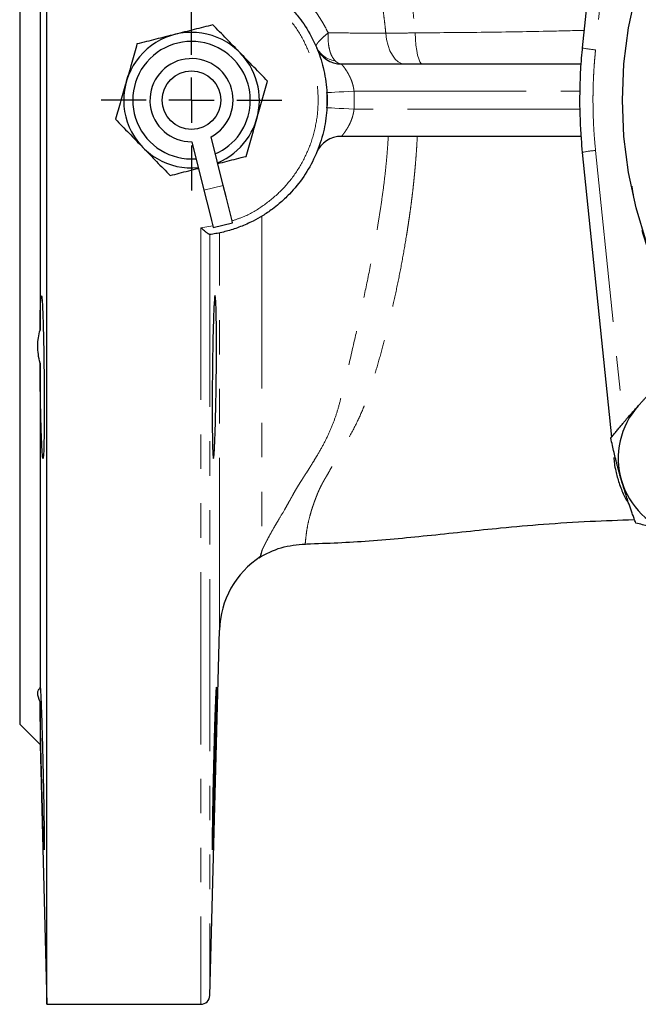
# Model space of a CAD drawing. Units: millimetres. Extents: x 3 to 414, y 8 to 293.
# Drawn here: x 100 to 123, y 15 to 51 of the extents above; entities that cross this region are included whole.
import ezdxf

# ---------------------------------------------------------------- set-up
doc = ezdxf.new("R2010")
doc.units = ezdxf.units.MM
doc.linetypes.add('PHANTOM', pattern=[12.7, 6.35, -1.27, 1.27, -1.27, 1.27, -1.27])
doc.layers.add('LIVELLO0', color=7, linetype='Continuous')

# ---------------------------------------------------------------- blocks, each defined once
blk = doc.blocks.new('SW_CENTERMARKSYMBOL_8')
at = {"layer": 'LIVELLO0', "color": 0}
for p, q in [((0, 1.667), (0, 3.333)), ((0, 0), (0, 0.833)), ((-1.667, 0), (-3.333, 0)), ((0, 0), (-0.833, 0)), ((0, 0), (0, -0.833)), ((0, 0), (0.833, 0)), ((1.667, 0), (3.333, 0)), ((0, -1.667), (0, -3.333))]:
    blk.add_line(p, q, dxfattribs=at)

msp = doc.modelspace()

# ---------------------------------------------------------------- linework, layer by layer
at = {"color": 7, "linetype": 'Continuous', "lineweight": 25}
for p, q in [((101.129, 14.989), (101.129, 81.655)), ((100.129, 71.322), (100.129, 25.322)), ((122.019, 61.494), (120.865, 50.246)), ((100.878, 56.798), (100.878, 39.846)), ((120.818, 49.655), (111.99, 49.655)), ((107.631, 45.179), (107.181, 46.967)), ((120.817, 46.989), (111.99, 46.989)), ((106.47, 46.789), (106.92, 45)), ((120.865, 46.398), (121.943, 35.893)), ((107.265, 43.626), (107.977, 43.805)), ((100.878, 38.628), (100.878, 26.641)), ((107.138, 15.313), (107.491, 28.786)), ((100.878, 26.137), (100.878, 24.573)), ((100.129, 25.322), (100.878, 24.573)), ((100.878, 24.573), (101.129, 14.989)), ((101.129, 14.989), (106.805, 14.989))]:
    msp.add_line(p, q, dxfattribs=at)
at = {"color": 8, "linetype": 'PHANTOM', "lineweight": 18}
for p, q in [((122.378, 60.14), (121.355, 50.178)), ((112.453, 48.655), (120.775, 48.655)), ((120.779, 47.989), (112.453, 47.989)), ((121.355, 46.466), (122.385, 36.431)), ((107.631, 45.179), (106.92, 45)), ((109.056, 44.047), (109.056, 31.719)), ((106.805, 43.621), (107.249, 43.693)), ((106.805, 43.621), (106.805, 14.989)), ((107.138, 43.368), (107.138, 15.313)), ((107.491, 28.786), (107.491, 43.429))]:
    msp.add_line(p, q, dxfattribs=at)
at = {"color": 7, "linetype": 'Continuous', "lineweight": 25, "flags": 128}
for points in [[(123.236, 43.078), (122.848, 44.353), (122.568, 45.659), (122.399, 46.985), (122.343, 48.322), (122.399, 49.658), (122.568, 50.984), (122.848, 52.29)], [(107.977, 43.805), (107.96, 43.872), (107.911, 44.067), (107.834, 44.371), (107.738, 44.754), (107.631, 45.179)], [(106.92, 45), (107.027, 44.575), (107.123, 44.192), (107.199, 43.888), (107.249, 43.693), (107.265, 43.626)]]:
    msp.add_lwpolyline(points, dxfattribs=at)
at = {"color": 8, "linetype": 'PHANTOM', "lineweight": 18, "flags": 128}
for points in [[(113.624, 50.788), (113.655, 50.559), (113.706, 50.343), (113.777, 50.147), (113.865, 49.977), (113.968, 49.84), (114.083, 49.738), (114.205, 49.676), (114.331, 49.655)], [(114.705, 50.804), (114.717, 50.572), (114.736, 50.353), (114.764, 50.155), (114.798, 49.983), (114.838, 49.843), (114.883, 49.74), (114.931, 49.677), (114.98, 49.655)], [(112.453, 48.655), (112.259, 48.644), (112.071, 48.634), (111.899, 48.624), (111.747, 48.616), (111.623, 48.609), (111.531, 48.604), (111.474, 48.601), (111.455, 48.6)], [(111.455, 48.044), (111.474, 48.043), (111.531, 48.04), (111.623, 48.035), (111.747, 48.028), (111.899, 48.019), (112.071, 48.01), (112.259, 47.999), (112.453, 47.989)]]:
    msp.add_lwpolyline(points, dxfattribs=at)
at = {"color": 7, "linetype": 'Continuous', "lineweight": 25}
msp.add_circle((106.463, 48.322), 1.083, dxfattribs=at)
for centre, radius, start, end in [((106.463, 48.322), 2.5, 58.5795, 275.6805), ((106.463, 48.322), 2.167, 58.5795, 274.3713), ((106.463, 48.322), 2.167, 293.8574, 58.5795), ((106.463, 48.322), 2.5, 292.5482, 58.5795), ((111.99, 50.655), 1, 202.8854, 270), ((106.463, 48.322), 1.533, 297.9496, 270.2791), ((106.463, 48.322), 5, 356.8153, 3.1847), ((111.99, 45.989), 1, 90, 157.1146), ((125.097, 35.122), 2.905, 138.2353, 196.5086), ((124.984, 35.058), 2.778, 195.8988, 256.0005), ((110.823, 28.699), 3.333, 122.9932, 178.5), ((106.805, 15.322), 0.333, 270, 358.5)]:
    msp.add_arc(centre, radius, start, end, dxfattribs=at)
at = {"color": 8, "linetype": 'PHANTOM', "lineweight": 18}
for centre, radius, start, end in [((111.861, 50.654), 0.881, 204.2505, 262.8092), ((121.743, 54.771), 4.609, 259.0225, 265.1829), ((121.563, 43.168), 3.304, 93.5982, 102.1964)]:
    msp.add_arc(centre, radius, start, end, dxfattribs=at)
for points, knots in [([(113.624, 50.788), (113.616, 50.867), (113.6, 51.025), (113.572, 51.264), (113.542, 51.506), (113.51, 51.751), (113.46, 52.109), (113.388, 52.588), (113.291, 53.169), (113.185, 53.756), (113.04, 54.519), (112.846, 55.463), (112.61, 56.553), (112.415, 57.418), (112.258, 58.091), (112.162, 58.5), (112.084, 58.826), (112.036, 59.022), (111.999, 59.176), (111.971, 59.291), (111.942, 59.405), (111.843, 59.784), (111.682, 60.266), (111.413, 60.849), (111.179, 61.28), (110.977, 61.615), (110.804, 61.891), (110.693, 62.065), (110.597, 62.215), (110.533, 62.314), (110.473, 62.408), (110.394, 62.535), (110.301, 62.692), (110.219, 62.835), (110.155, 62.952), (110.092, 63.068), (109.977, 63.274), (109.819, 63.547), (109.666, 63.805), (109.548, 63.999), (109.444, 64.179), (109.329, 64.386), (109.235, 64.565), (109.171, 64.691), (109.128, 64.776), (109.09, 64.855), (109.068, 64.901), (109.056, 64.925)], [0, 0, 0, 0, 0.012097, 0.024403, 0.036922, 0.049657, 0.062609, 0.092765, 0.124857, 0.154621, 0.186731, 0.248551, 0.310693, 0.37327, 0.402815, 0.435504, 0.45124, 0.46657, 0.474338, 0.482114, 0.489887, 0.497662, 0.559841, 0.591077, 0.622504, 0.653976, 0.665802, 0.685393, 0.694098, 0.701064, 0.708821, 0.716694, 0.732147, 0.747936, 0.753699, 0.76362, 0.779333, 0.810854, 0.84252, 0.858331, 0.874125, 0.904968, 0.937369, 0.952646, 0.968174, 0.983958, 1, 1, 1, 1]), ([(111.434, 62.192), (111.451, 62.16), (111.488, 62.094), (111.548, 61.991), (111.613, 61.879), (111.684, 61.759), (111.759, 61.633), (111.842, 61.494), (111.929, 61.349), (112.018, 61.199), (112.142, 60.987), (112.298, 60.711), (112.509, 60.311), (112.674, 59.965), (112.798, 59.671), (112.865, 59.5), (112.93, 59.322), (113.001, 59.11), (113.083, 58.858), (113.213, 58.448), (113.377, 57.9), (113.636, 56.957), (113.935, 55.719), (114.175, 54.532), (114.32, 53.719), (114.39, 53.302), (114.455, 52.885), (114.516, 52.467), (114.571, 52.05), (114.622, 51.634), (114.667, 51.219), (114.693, 50.942), (114.705, 50.804)], [0, 0, 0, 0, 0.010935, 0.022697, 0.035275, 0.048663, 0.062851, 0.077075, 0.094265, 0.110002, 0.12569, 0.162193, 0.197352, 0.250879, 0.268769, 0.286505, 0.302194, 0.322124, 0.349152, 0.375537, 0.439256, 0.500522, 0.625577, 0.749901, 0.782, 0.813864, 0.845491, 0.876877, 0.908022, 0.938925, 0.969584, 1, 1, 1, 1]), ([(109.056, 53.386), (109.096, 53.363), (109.175, 53.316), (109.292, 53.242), (109.407, 53.167), (109.52, 53.089), (109.631, 53.01), (109.74, 52.928), (109.847, 52.844), (109.951, 52.758), (110.054, 52.67), (110.155, 52.58), (110.253, 52.488), (110.35, 52.394), (110.519, 52.222), (110.752, 51.962), (110.985, 51.659), (111.158, 51.406), (111.281, 51.21), (111.396, 51.01), (111.466, 50.873), (111.501, 50.805)], [0, 0, 0, 0, 0.0399671, 0.0795982, 0.1189132, 0.1579324, 0.1966762, 0.235165, 0.2734197, 0.3114613, 0.3493106, 0.3869892, 0.4245182, 0.4619191, 0.4992135, 0.6252342, 0.7497698, 0.812746, 0.8753523, 0.9377242, 1, 1, 1, 1]), ([(107.959, 43.875), (108.094, 43.919), (108.486, 44.044), (109.075, 44.393), (109.704, 44.897), (110.234, 45.507), (110.654, 46.197), (110.951, 46.949), (111.117, 47.742), (111.147, 48.551), (111.04, 49.353), (110.799, 50.125), (110.431, 50.845), (109.948, 51.492), (109.36, 52.045), (108.689, 52.498), (108.189, 52.695), (107.938, 52.794)], [0, 0, 0, 0, 0.0363554, 0.105358, 0.1740033, 0.2429957, 0.3116856, 0.3806507, 0.4493708, 0.5182967, 0.5870293, 0.6559286, 0.7246764, 0.7935613, 0.862343, 0.9311904, 1, 1, 1, 1]), ([(114.705, 50.804), (115.514, 50.81), (117.128, 50.821), (119.207, 50.854), (120.479, 50.886), (120.932, 50.897)], [0, 0, 0, 0, 0.392425, 0.783612, 1, 1, 1, 1]), ([(111.501, 50.805), (111.428, 50.746), (111.363, 50.69), (111.249, 50.584), (111.199, 50.535), (111.14, 50.469), (111.123, 50.448), (111.094, 50.408), (111.082, 50.39), (111.055, 50.339), (111.05, 50.312), (111.058, 50.292)], [0, 0, 0, 0, 0.25, 0.25, 0.5, 0.5, 0.625, 0.625, 0.75, 0.75, 1, 1, 1, 1]), ([(111.751, 49.78), (111.702, 49.831), (111.66, 49.894), (111.608, 50.003), (111.592, 50.042), (111.565, 50.125), (111.553, 50.167), (111.522, 50.301), (111.508, 50.397), (111.494, 50.596), (111.494, 50.699), (111.501, 50.805)], [0, 0, 0, 0, 0.25, 0.25, 0.375, 0.375, 0.5, 0.5, 0.75, 0.75, 1, 1, 1, 1]), ([(111.501, 50.805), (111.862, 50.802), (112.57, 50.797), (113.278, 50.791), (113.624, 50.788)], [0, 0, 0, 0, 0.51068, 1, 1, 1, 1]), ([(114.705, 50.804), (114.512, 50.8), (114.326, 50.796), (113.965, 50.79), (113.792, 50.789), (113.624, 50.788)], [0, 0, 0, 0, 0.5, 0.5, 1, 1, 1, 1]), ([(121.355, 50.178), (121.348, 50.101), (121.333, 49.947), (121.313, 49.715), (121.297, 49.483), (121.284, 49.251), (121.273, 49.019), (121.266, 48.787), (121.261, 48.554), (121.26, 48.244), (121.264, 47.857), (121.282, 47.392), (121.311, 46.928), (121.341, 46.62), (121.355, 46.466)], [0, 0, 0, 0, 0.0625336, 0.1250359, 0.1875179, 0.2499904, 0.3124645, 0.3749511, 0.4374611, 0.5000054, 0.6250387, 0.7499904, 0.8749483, 1, 1, 1, 1]), ([(111.99, 49.655), (111.991, 49.655), (111.991, 49.654), (111.995, 49.65), (112, 49.644), (112.01, 49.632), (112.028, 49.61), (112.064, 49.564), (112.123, 49.485), (112.194, 49.379), (112.248, 49.284), (112.289, 49.206), (112.325, 49.13), (112.361, 49.041), (112.393, 48.948), (112.42, 48.85), (112.441, 48.752), (112.449, 48.687), (112.453, 48.655)], [0, 0, 0, 0, 0.030924, 0.062131, 0.093679, 0.12562, 0.186187, 0.250602, 0.375323, 0.50005, 0.577858, 0.625353, 0.691444, 0.750059, 0.816784, 0.880557, 0.94156, 1, 1, 1, 1]), ([(112.453, 47.989), (112.456, 48.033), (112.46, 48.122), (112.463, 48.255), (112.463, 48.389), (112.46, 48.522), (112.456, 48.611), (112.453, 48.655)], [0, 0, 0, 0, 0.200099, 0.400049, 0.599951, 0.799901, 1, 1, 1, 1]), ([(112.453, 47.989), (112.451, 47.97), (112.447, 47.934), (112.437, 47.879), (112.426, 47.823), (112.412, 47.767), (112.397, 47.711), (112.379, 47.654), (112.355, 47.589), (112.324, 47.513), (112.289, 47.437), (112.248, 47.359), (112.194, 47.265), (112.123, 47.158), (112.064, 47.079), (112.028, 47.033), (112.009, 47.011), (111.998, 46.997), (111.992, 46.99), (111.991, 46.989), (111.99, 46.989)], [0, 0, 0, 0, 0.033143, 0.067095, 0.1019, 0.137596, 0.174218, 0.211802, 0.250377, 0.308703, 0.375029, 0.423178, 0.49991, 0.624902, 0.749337, 0.813885, 0.874588, 0.91701, 0.95877, 1, 1, 1, 1]), ([(109.056, 31.719), (109.062, 31.731), (109.074, 31.755), (109.093, 31.795), (109.113, 31.836), (109.134, 31.879), (109.156, 31.924), (109.18, 31.97), (109.205, 32.019), (109.259, 32.124), (109.351, 32.298), (109.477, 32.524), (109.592, 32.718), (109.72, 32.928), (109.851, 33.151), (109.986, 33.386), (110.061, 33.521), (110.112, 33.612), (110.144, 33.672), (110.203, 33.78), (110.294, 33.94), (110.411, 34.138), (110.516, 34.305), (110.611, 34.451), (110.702, 34.593), (110.823, 34.782), (110.955, 34.994), (111.135, 35.291), (111.346, 35.664), (111.57, 36.125), (111.754, 36.591), (111.901, 37.065), (112.035, 37.616), (112.237, 38.458), (112.486, 39.534), (112.761, 40.78), (113.008, 41.958), (113.203, 42.975), (113.346, 43.798), (113.446, 44.431), (113.534, 45.058), (113.602, 45.631), (113.652, 46.131), (113.689, 46.562), (113.707, 46.847), (113.716, 46.989)], [0, 0, 0, 0, 0.008086, 0.016101, 0.024046, 0.031922, 0.039729, 0.047468, 0.055139, 0.062743, 0.095215, 0.125994, 0.141746, 0.156818, 0.18925, 0.205005, 0.220716, 0.224645, 0.228565, 0.236404, 0.252037, 0.267857, 0.283271, 0.290139, 0.300604, 0.314637, 0.331557, 0.346099, 0.377544, 0.408826, 0.439955, 0.471035, 0.502119, 0.54633, 0.626644, 0.689023, 0.750904, 0.812711, 0.844798, 0.874834, 0.906866, 0.937411, 0.958708, 0.979566, 1, 1, 1, 1]), ([(114.785, 46.989), (114.78, 46.908), (114.772, 46.747), (114.757, 46.505), (114.74, 46.263), (114.721, 46.019), (114.7, 45.776), (114.677, 45.531), (114.652, 45.287), (114.625, 45.041), (114.596, 44.796), (114.565, 44.55), (114.533, 44.304), (114.498, 44.058), (114.462, 43.812), (114.425, 43.566), (114.352, 43.109), (114.237, 42.445), (114.07, 41.588), (113.889, 40.75), (113.697, 39.939), (113.492, 39.153), (113.313, 38.528), (113.165, 38.041), (113.068, 37.738), (112.991, 37.504), (112.914, 37.276), (112.774, 36.903), (112.523, 36.35), (112.266, 35.874), (112.074, 35.541), (111.976, 35.375), (111.876, 35.207), (111.768, 35.025), (111.655, 34.835), (111.536, 34.633), (111.466, 34.509), (111.433, 34.452)], [0, 0, 0, 0, 0.016206, 0.032484, 0.048833, 0.065256, 0.081751, 0.09832, 0.114963, 0.131681, 0.148473, 0.165339, 0.182278, 0.199292, 0.216378, 0.233538, 0.250771, 0.312545, 0.374634, 0.436987, 0.499544, 0.561423, 0.624788, 0.655134, 0.68707, 0.704887, 0.71822, 0.749368, 0.807872, 0.874376, 0.886967, 0.905781, 0.923731, 0.937185, 0.960718, 0.981673, 1, 1, 1, 1]), ([(125.969, 37.914), (125.62, 38.385), (124.914, 39.336), (124.04, 40.922), (123.328, 42.635), (122.875, 44.058), (122.737, 44.918), (122.7, 45.146)], [0, 0, 0, 0, 0.220357, 0.445884, 0.676244, 0.913762, 1, 1, 1, 1]), ([(111.433, 34.452), (111.419, 34.428), (111.39, 34.381), (111.349, 34.31), (111.309, 34.239), (111.271, 34.168), (111.235, 34.097), (111.2, 34.026), (111.167, 33.956), (111.146, 33.91), (111.136, 33.887)], [0, 0, 0, 0, 0.118059, 0.238116, 0.360189, 0.484278, 0.610364, 0.7384, 0.868309, 1, 1, 1, 1]), ([(111.136, 33.887), (111.123, 33.855), (111.097, 33.792), (111.061, 33.7), (111.027, 33.611), (110.995, 33.525), (110.958, 33.422), (110.917, 33.302), (110.875, 33.167), (110.851, 33.081), (110.839, 33.038)], [0, 0, 0, 0, 0.103461, 0.205169, 0.305127, 0.403335, 0.49979, 0.666437, 0.833148, 1, 1, 1, 1]), ([(110.839, 33.038), (110.807, 32.915), (110.741, 32.667), (110.692, 32.332), (110.662, 32.062), (110.65, 31.927), (110.649, 31.964), (110.649, 31.967)], [0, 0, 0, 0, 0.1785569, 0.3594899, 0.6448566, 0.9724015, 1, 1, 1, 1])]:
    msp.add_open_spline(points, degree=3, knots=knots, dxfattribs=at)
at = {"color": 7, "linetype": 'Continuous', "lineweight": 25}
for points, knots in [([(108.044, 53.065), (108.084, 53.051), (108.167, 53.023), (108.292, 52.976), (108.42, 52.923), (108.551, 52.866), (108.685, 52.802), (108.82, 52.732), (108.958, 52.656), (109.097, 52.573), (109.237, 52.483), (109.378, 52.385), (109.546, 52.261), (109.807, 52.047), (110.12, 51.744), (110.42, 51.387), (110.753, 50.917), (111.076, 50.311), (111.342, 49.51), (111.472, 48.694), (111.464, 47.86), (111.318, 47.033), (111.035, 46.239), (110.617, 45.498), (110.155, 44.928), (109.748, 44.545), (109.413, 44.279), (109.092, 44.062), (108.773, 43.884), (108.502, 43.754), (108.27, 43.658), (108.039, 43.575), (107.809, 43.505), (107.582, 43.447), (107.358, 43.4), (107.208, 43.378), (107.135, 43.367)], [0, 0, 0, 0, 0.009606, 0.019564, 0.029875, 0.040539, 0.051555, 0.062924, 0.074646, 0.086721, 0.099148, 0.111929, 0.125062, 0.145885, 0.18759, 0.222237, 0.250093, 0.316285, 0.374999, 0.437987, 0.499919, 0.560379, 0.62487, 0.687374, 0.749824, 0.788285, 0.812368, 0.845399, 0.874854, 0.893957, 0.912651, 0.930936, 0.948813, 0.966283, 0.983345, 1, 1, 1, 1]), ([(107.253, 51.098), (107.024, 51.041), (106.794, 50.983), (106.328, 50.866), (106.092, 50.806), (105.853, 50.746)], [0, 0, 0, 0, 0.5, 0.5, 1, 1, 1, 1]), ([(108.258, 50.062), (108.086, 50.239), (107.917, 50.413), (107.582, 50.758), (107.417, 50.929), (107.253, 51.098)], [0, 0, 0, 0, 0.5, 0.5, 1, 1, 1, 1]), ([(105.853, 50.746), (105.614, 50.686), (105.379, 50.627), (104.912, 50.51), (104.682, 50.452), (104.453, 50.394)], [0, 0, 0, 0, 0.5, 0.5, 1, 1, 1, 1]), ([(104.453, 50.394), (104.389, 50.168), (104.324, 49.939), (104.192, 49.477), (104.126, 49.243), (104.058, 49.006)], [0, 0, 0, 0, 0.5, 0.5, 1, 1, 1, 1]), ([(120.866, 50.246), (120.864, 50.227), (120.827, 49.927), (120.784, 49.285), (120.773, 48.662), (120.766, 48.322)], [0, 0, 0, 0, 0.030017, 0.471137, 1, 1, 1, 1]), ([(109.262, 49.026), (109.098, 49.195), (108.933, 49.366), (108.598, 49.711), (108.429, 49.885), (108.258, 50.062)], [0, 0, 0, 0, 0.5, 0.5, 1, 1, 1, 1]), ([(108.867, 47.638), (108.935, 47.874), (109.001, 48.108), (109.133, 48.57), (109.198, 48.799), (109.262, 49.026)], [0, 0, 0, 0, 0.5, 0.5, 1, 1, 1, 1]), ([(104.058, 49.006), (103.991, 48.769), (103.924, 48.536), (103.793, 48.073), (103.728, 47.845), (103.663, 47.618)], [0, 0, 0, 0, 0.5, 0.5, 1, 1, 1, 1]), ([(120.766, 48.322), (120.775, 47.846), (120.787, 47.203), (120.85, 46.563), (120.866, 46.398)], [0, 0, 0, 0, 0.740749, 1, 1, 1, 1]), ([(103.663, 47.618), (103.827, 47.449), (103.993, 47.278), (104.327, 46.933), (104.496, 46.758), (104.668, 46.582)], [0, 0, 0, 0, 0.5, 0.5, 1, 1, 1, 1]), ([(108.472, 46.249), (108.537, 46.476), (108.602, 46.705), (108.733, 47.167), (108.8, 47.401), (108.867, 47.638)], [0, 0, 0, 0, 0.5, 0.5, 1, 1, 1, 1]), ([(104.668, 46.582), (104.839, 46.405), (105.008, 46.23), (105.343, 45.885), (105.508, 45.715), (105.673, 45.545)], [0, 0, 0, 0, 0.5, 0.5, 1, 1, 1, 1]), ([(107.428, 45.987), (107.543, 46.016), (107.898, 46.105), (108.241, 46.191), (108.472, 46.249)], [0, 0, 0, 0, 0.3248933, 1, 1, 1, 1]), ([(105.673, 45.545), (105.899, 45.602), (106.242, 45.689), (106.597, 45.778), (106.717, 45.808)], [0, 0, 0, 0, 0.661739, 1, 1, 1, 1]), ([(107.135, 43.367), (107.133, 43.367), (107.13, 43.367), (107.123, 43.37), (107.114, 43.374), (107.102, 43.38), (107.083, 43.392), (107.052, 43.413), (107.009, 43.446), (106.96, 43.485), (106.912, 43.525), (106.859, 43.571), (106.824, 43.603), (106.805, 43.621)], [0, 0, 0, 0, 0.0475927, 0.0962514, 0.1461816, 0.1975747, 0.2506067, 0.3692333, 0.5005477, 0.6176211, 0.7502035, 0.8599717, 1, 1, 1, 1]), ([(100.878, 39.846), (100.88, 39.996), (100.881, 40.135), (100.884, 40.325), (100.886, 40.386), (100.888, 40.501), (100.889, 40.556), (100.894, 40.71), (100.897, 40.797), (100.902, 40.905), (100.904, 40.938), (100.908, 40.995), (100.91, 41.02), (100.916, 41.081), (100.921, 41.106), (100.93, 41.122), (100.935, 41.113), (100.944, 41.063), (100.949, 41.022), (100.956, 40.936), (100.958, 40.903), (100.963, 40.829), (100.965, 40.789), (100.972, 40.657), (100.977, 40.555), (100.984, 40.382), (100.986, 40.32), (100.99, 40.192), (100.992, 40.125), (100.998, 39.917), (101.002, 39.768), (101.007, 39.529), (101.009, 39.447), (101.012, 39.281), (101.014, 39.197), (101.018, 38.94), (101.021, 38.762), (101.025, 38.399), (101.027, 38.217), (101.029, 37.945), (101.03, 37.854), (101.031, 37.672), (101.032, 37.581), (101.033, 37.312), (101.033, 37.139), (101.033, 36.887), (101.033, 36.804), (101.033, 36.642), (101.033, 36.562), (101.031, 36.332), (101.03, 36.189), (101.027, 35.924), (101.025, 35.802), (101.021, 35.587), (101.018, 35.493), (101.014, 35.374), (101.012, 35.338), (101.009, 35.274), (101.007, 35.246), (101.002, 35.175), (100.998, 35.143), (100.992, 35.12), (100.99, 35.116), (100.986, 35.118), (100.984, 35.123), (100.977, 35.15), (100.973, 35.184), (100.963, 35.286), (100.958, 35.353), (100.951, 35.475), (100.949, 35.519), (100.944, 35.615), (100.942, 35.667), (100.935, 35.833), (100.93, 35.955), (100.923, 36.156), (100.921, 36.226), (100.917, 36.372), (100.914, 36.448), (100.908, 36.68), (100.904, 36.842), (100.897, 37.181), (100.894, 37.359), (100.888, 37.717), (100.885, 37.897), (100.881, 38.262), (100.88, 38.447), (100.878, 38.628)], [0, 0, 0, 0, 0.03125, 0.03125, 0.046875, 0.046875, 0.0625, 0.0625, 0.09375, 0.09375, 0.109375, 0.109375, 0.125, 0.125, 0.15625, 0.15625, 0.1875, 0.1875, 0.21875, 0.21875, 0.234375, 0.234375, 0.25, 0.25, 0.28125, 0.28125, 0.296875, 0.296875, 0.3125, 0.3125, 0.34375, 0.34375, 0.359375, 0.359375, 0.375, 0.375, 0.40625, 0.40625, 0.4375, 0.4375, 0.453125, 0.453125, 0.46875, 0.46875, 0.5, 0.5, 0.515625, 0.515625, 0.53125, 0.53125, 0.5625, 0.5625, 0.59375, 0.59375, 0.625, 0.625, 0.640625, 0.640625, 0.65625, 0.65625, 0.6875, 0.6875, 0.703125, 0.703125, 0.71875, 0.71875, 0.75, 0.75, 0.78125, 0.78125, 0.796875, 0.796875, 0.8125, 0.8125, 0.84375, 0.84375, 0.859375, 0.859375, 0.875, 0.875, 0.90625, 0.90625, 0.9375, 0.9375, 0.96875, 0.96875, 1, 1, 1, 1]), ([(107.376, 40.238), (107.378, 40.098), (107.38, 39.947), (107.381, 39.703), (107.382, 39.619), (107.382, 39.445), (107.383, 39.355), (107.383, 39.083), (107.382, 38.896), (107.38, 38.511), (107.378, 38.312), (107.374, 37.921), (107.371, 37.726), (107.366, 37.436), (107.364, 37.339), (107.361, 37.152), (107.357, 36.967), (107.353, 36.79), (107.349, 36.617), (107.347, 36.532), (107.34, 36.286), (107.335, 36.135), (107.328, 35.927), (107.325, 35.861), (107.32, 35.736), (107.317, 35.677), (107.31, 35.514), (107.305, 35.421), (107.297, 35.308), (107.294, 35.275), (107.289, 35.218), (107.287, 35.194), (107.28, 35.137), (107.275, 35.117), (107.266, 35.117), (107.261, 35.136), (107.255, 35.193), (107.254, 35.217), (107.25, 35.274), (107.248, 35.307), (107.243, 35.42), (107.24, 35.512), (107.235, 35.73), (107.233, 35.856), (107.229, 36.133), (107.228, 36.284), (107.226, 36.53), (107.226, 36.615), (107.226, 36.789), (107.225, 36.965), (107.226, 37.15), (107.226, 37.337), (107.226, 37.433), (107.228, 37.724), (107.229, 37.919), (107.232, 38.212), (107.233, 38.31), (107.235, 38.507), (107.236, 38.605), (107.24, 38.894), (107.243, 39.081), (107.248, 39.353), (107.25, 39.443), (107.253, 39.617), (107.255, 39.701), (107.261, 39.945), (107.266, 40.096), (107.275, 40.376), (107.28, 40.501), (107.287, 40.664), (107.289, 40.715), (107.294, 40.808), (107.297, 40.85), (107.305, 40.963), (107.31, 41.02), (107.32, 41.097), (107.325, 41.117), (107.335, 41.117), (107.34, 41.098), (107.347, 41.041), (107.349, 41.017), (107.353, 40.96), (107.355, 40.927), (107.361, 40.815), (107.365, 40.723), (107.371, 40.503), (107.374, 40.378), (107.376, 40.238)], [0, 0, 0, 0, 0.03125, 0.03125, 0.046875, 0.046875, 0.0625, 0.0625, 0.09375, 0.09375, 0.125, 0.125, 0.15625, 0.15625, 0.171875, 0.171875, 0.1875, 0.203125, 0.203125, 0.21875, 0.21875, 0.25, 0.25, 0.265625, 0.265625, 0.28125, 0.28125, 0.3125, 0.3125, 0.328125, 0.328125, 0.34375, 0.34375, 0.375, 0.375, 0.40625, 0.40625, 0.421875, 0.421875, 0.4375, 0.4375, 0.46875, 0.46875, 0.5, 0.5, 0.53125, 0.53125, 0.546875, 0.546875, 0.5625, 0.578125, 0.578125, 0.59375, 0.59375, 0.625, 0.625, 0.640625, 0.640625, 0.65625, 0.65625, 0.6875, 0.6875, 0.703125, 0.703125, 0.71875, 0.71875, 0.75, 0.75, 0.78125, 0.78125, 0.796875, 0.796875, 0.8125, 0.8125, 0.84375, 0.84375, 0.875, 0.875, 0.90625, 0.90625, 0.921875, 0.921875, 0.9375, 0.9375, 0.96875, 0.96875, 1, 1, 1, 1]), ([(100.878, 38.628), (100.824, 38.844), (100.796, 39.056), (100.796, 39.369), (100.803, 39.469), (100.831, 39.663), (100.851, 39.756), (100.878, 39.846)], [0, 0, 0, 0, 0.5, 0.5, 0.75, 0.75, 1, 1, 1, 1]), ([(122.931, 37.057), (122.956, 37.085), (123.008, 37.142), (123.086, 37.227), (123.165, 37.313), (123.246, 37.4), (123.327, 37.487), (123.41, 37.574), (123.527, 37.696), (123.681, 37.855), (123.875, 38.052), (124.007, 38.184), (124.075, 38.252)], [0, 0, 0, 0, 0.0699105, 0.1402811, 0.2111511, 0.2825588, 0.354542, 0.4271373, 0.5003804, 0.6597134, 0.826164, 1, 1, 1, 1]), ([(121.918, 35.862), (121.95, 35.903), (122.015, 35.984), (122.114, 36.104), (122.211, 36.223), (122.307, 36.339), (122.414, 36.466), (122.533, 36.606), (122.665, 36.757), (122.797, 36.908), (122.886, 37.007), (122.931, 37.057)], [0, 0, 0, 0, 0.105305, 0.20793, 0.307927, 0.405355, 0.500277, 0.627814, 0.753481, 0.877475, 1, 1, 1, 1]), ([(122.312, 34.297), (122.302, 34.334), (122.28, 34.408), (122.248, 34.52), (122.217, 34.632), (122.186, 34.746), (122.156, 34.859), (122.126, 34.974), (122.086, 35.134), (122.035, 35.341), (121.975, 35.599), (121.937, 35.773), (121.918, 35.862)], [0, 0, 0, 0, 0.069911, 0.140281, 0.211151, 0.282559, 0.354542, 0.427137, 0.50038, 0.659713, 0.826164, 1, 1, 1, 1]), ([(122.031, 35.151), (122.035, 35.075), (122.044, 34.906), (122.111, 34.59), (122.218, 34.197), (122.385, 33.77), (122.535, 33.508), (122.606, 33.384)], [0, 0, 0, 0, 0.1212173, 0.2692033, 0.5147567, 0.7711376, 1, 1, 1, 1]), ([(122.838, 32.732), (122.819, 32.786), (122.779, 32.892), (122.722, 33.05), (122.667, 33.205), (122.614, 33.357), (122.557, 33.523), (122.496, 33.706), (122.432, 33.905), (122.371, 34.101), (122.332, 34.232), (122.312, 34.297)], [0, 0, 0, 0, 0.1053055, 0.20793, 0.3079274, 0.4053555, 0.500277, 0.627814, 0.7534809, 0.8774746, 1, 1, 1, 1]), ([(110.567, 31.957), (111.333, 31.985), (112.919, 32.042), (115.351, 32.288), (117.54, 32.527), (119.488, 32.7), (121.127, 32.803), (122.231, 32.841), (122.77, 32.86)], [0, 0, 0, 0, 0.184884, 0.382753, 0.591697, 0.721739, 0.864337, 1, 1, 1, 1]), ([(124.312, 32.362), (124.276, 32.371), (124.202, 32.389), (124.093, 32.415), (123.984, 32.442), (123.875, 32.469), (123.766, 32.496), (123.657, 32.523), (123.506, 32.561), (123.313, 32.61), (123.076, 32.67), (122.919, 32.711), (122.838, 32.732)], [0, 0, 0, 0, 0.070158, 0.14078, 0.211907, 0.283578, 0.35583, 0.428701, 0.502226, 0.660991, 0.826827, 1, 1, 1, 1]), ([(108.939, 31.453), (109.208, 31.596), (109.747, 31.882), (110.355, 31.933), (110.659, 31.959)], [0, 0, 0, 0, 0.500017, 1, 1, 1, 1]), ([(109.056, 31.719), (109.019, 31.578), (108.978, 31.427), (109, 31.497), (109.002, 31.502)], [0, 0, 0, 0, 0.938159, 1, 1, 1, 1]), ([(100.878, 26.137), (100.824, 26.263), (100.796, 26.37), (100.796, 26.5), (100.803, 26.537), (100.831, 26.598), (100.851, 26.623), (100.878, 26.641)], [0, 0, 0, 0, 0.5, 0.5, 0.75, 0.75, 1, 1, 1, 1]), ([(100.878, 26.641), (100.88, 26.673), (100.881, 26.687), (100.884, 26.684), (100.886, 26.679), (100.888, 26.66), (100.889, 26.647), (100.894, 26.594), (100.897, 26.542), (100.902, 26.442), (100.904, 26.405), (100.908, 26.322), (100.91, 26.277), (100.916, 26.132), (100.921, 26.022), (100.93, 25.776), (100.935, 25.639), (100.944, 25.348), (100.949, 25.194), (100.956, 24.949), (100.958, 24.865), (100.963, 24.694), (100.965, 24.607), (100.972, 24.345), (100.977, 24.167), (100.984, 23.894), (100.986, 23.802), (100.99, 23.619), (100.992, 23.528), (100.998, 23.256), (101.002, 23.077), (101.007, 22.811), (101.009, 22.723), (101.012, 22.552), (101.014, 22.468), (101.018, 22.223), (101.021, 22.066), (101.025, 21.769), (101.027, 21.632), (101.029, 21.445), (101.03, 21.385), (101.031, 21.272), (101.032, 21.218), (101.033, 21.068), (101.033, 20.984), (101.033, 20.879), (101.033, 20.848), (101.033, 20.794), (101.033, 20.77), (101.031, 20.713), (101.03, 20.691), (101.027, 20.681), (101.025, 20.693), (101.021, 20.749), (101.018, 20.793), (101.014, 20.884), (101.012, 20.918), (101.009, 20.994), (101.007, 21.036), (101.002, 21.171), (100.998, 21.275), (100.992, 21.453), (100.99, 21.516), (100.986, 21.646), (100.984, 21.714), (100.977, 21.924), (100.973, 22.075), (100.963, 22.397), (100.958, 22.565), (100.951, 22.823), (100.949, 22.91), (100.944, 23.088), (100.942, 23.179), (100.935, 23.451), (100.93, 23.633), (100.923, 23.905), (100.921, 23.996), (100.917, 24.178), (100.914, 24.269), (100.908, 24.536), (100.904, 24.709), (100.897, 25.043), (100.894, 25.205), (100.888, 25.508), (100.885, 25.649), (100.881, 25.91), (100.88, 26.031), (100.878, 26.137)], [0, 0, 0, 0, 0.03125, 0.03125, 0.046875, 0.046875, 0.0625, 0.0625, 0.09375, 0.09375, 0.109375, 0.109375, 0.125, 0.125, 0.15625, 0.15625, 0.1875, 0.1875, 0.21875, 0.21875, 0.234375, 0.234375, 0.25, 0.25, 0.28125, 0.28125, 0.296875, 0.296875, 0.3125, 0.3125, 0.34375, 0.34375, 0.359375, 0.359375, 0.375, 0.375, 0.40625, 0.40625, 0.4375, 0.4375, 0.453125, 0.453125, 0.46875, 0.46875, 0.5, 0.5, 0.515625, 0.515625, 0.53125, 0.53125, 0.5625, 0.5625, 0.59375, 0.59375, 0.625, 0.625, 0.640625, 0.640625, 0.65625, 0.65625, 0.6875, 0.6875, 0.703125, 0.703125, 0.71875, 0.71875, 0.75, 0.75, 0.78125, 0.78125, 0.796875, 0.796875, 0.8125, 0.8125, 0.84375, 0.84375, 0.859375, 0.859375, 0.875, 0.875, 0.90625, 0.90625, 0.9375, 0.9375, 0.96875, 0.96875, 1, 1, 1, 1]), ([(107.376, 25.806), (107.374, 25.666), (107.371, 25.515), (107.366, 25.271), (107.365, 25.187), (107.361, 25.013), (107.359, 24.923), (107.353, 24.651), (107.349, 24.464), (107.34, 24.079), (107.335, 23.881), (107.325, 23.489), (107.32, 23.295), (107.312, 23.004), (107.31, 22.908), (107.305, 22.72), (107.3, 22.536), (107.294, 22.359), (107.289, 22.186), (107.287, 22.101), (107.28, 21.855), (107.275, 21.704), (107.268, 21.496), (107.266, 21.43), (107.262, 21.304), (107.259, 21.245), (107.253, 21.082), (107.25, 20.99), (107.245, 20.877), (107.243, 20.843), (107.24, 20.786), (107.239, 20.762), (107.235, 20.705), (107.233, 20.685), (107.229, 20.685), (107.228, 20.704), (107.226, 20.761), (107.226, 20.785), (107.226, 20.842), (107.225, 20.875), (107.225, 20.988), (107.226, 21.08), (107.228, 21.298), (107.229, 21.425), (107.233, 21.701), (107.235, 21.852), (107.239, 22.098), (107.24, 22.183), (107.243, 22.357), (107.246, 22.534), (107.25, 22.718), (107.253, 22.905), (107.255, 23.001), (107.261, 23.292), (107.266, 23.487), (107.272, 23.78), (107.275, 23.878), (107.28, 24.075), (107.282, 24.173), (107.289, 24.461), (107.294, 24.648), (107.302, 24.921), (107.305, 25.01), (107.31, 25.184), (107.312, 25.269), (107.32, 25.513), (107.325, 25.664), (107.335, 25.944), (107.34, 26.069), (107.347, 26.232), (107.349, 26.282), (107.353, 26.375), (107.355, 26.418), (107.361, 26.531), (107.365, 26.588), (107.371, 26.665), (107.374, 26.685), (107.378, 26.685), (107.38, 26.666), (107.381, 26.609), (107.382, 26.585), (107.382, 26.528), (107.383, 26.495), (107.383, 26.383), (107.382, 26.291), (107.38, 26.072), (107.378, 25.947), (107.376, 25.806)], [0, 0, 0, 0, 0.03125, 0.03125, 0.046875, 0.046875, 0.0625, 0.0625, 0.09375, 0.09375, 0.125, 0.125, 0.15625, 0.15625, 0.171875, 0.171875, 0.1875, 0.203125, 0.203125, 0.21875, 0.21875, 0.25, 0.25, 0.265625, 0.265625, 0.28125, 0.28125, 0.3125, 0.3125, 0.328125, 0.328125, 0.34375, 0.34375, 0.375, 0.375, 0.40625, 0.40625, 0.421875, 0.421875, 0.4375, 0.4375, 0.46875, 0.46875, 0.5, 0.5, 0.53125, 0.53125, 0.546875, 0.546875, 0.5625, 0.578125, 0.578125, 0.59375, 0.59375, 0.625, 0.625, 0.640625, 0.640625, 0.65625, 0.65625, 0.6875, 0.6875, 0.703125, 0.703125, 0.71875, 0.71875, 0.75, 0.75, 0.78125, 0.78125, 0.796875, 0.796875, 0.8125, 0.8125, 0.84375, 0.84375, 0.875, 0.875, 0.90625, 0.90625, 0.921875, 0.921875, 0.9375, 0.9375, 0.96875, 0.96875, 1, 1, 1, 1])]:
    msp.add_open_spline(points, degree=3, knots=knots, dxfattribs=at)
at = {"color": 8, "linetype": 'PHANTOM', "lineweight": 18}
msp.add_open_spline([(111.99, 49.655), (111.916, 49.655), (111.836, 49.693), (111.751, 49.78)], degree=3, dxfattribs=at)
at = {"color": 7, "linetype": 'Continuous', "lineweight": 25}
msp.add_open_spline([(107.138, 43.368), (107.138, 43.368), (107.136, 43.367), (107.135, 43.367)], degree=3, dxfattribs=at)

# ---------------------------------------------------------------- block references
at = {"layer": 'LIVELLO0'}
msp.add_blockref('SW_CENTERMARKSYMBOL_8', (106.463, 48.322), dxfattribs=at)

doc.saveas('drawing.dxf')
